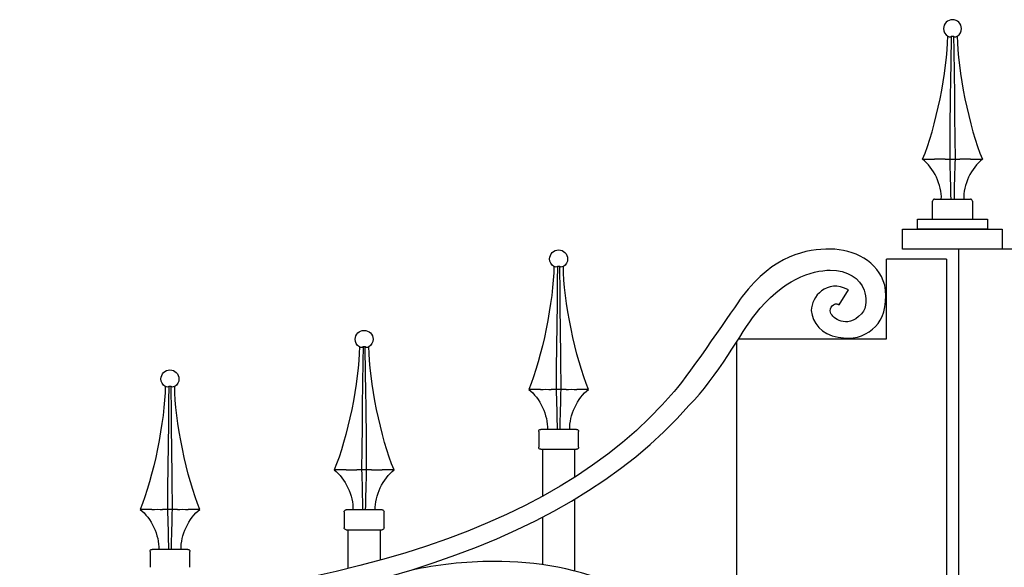
# Model space of a CAD drawing. Units: millimetres. Extents: x 0 to 8410, y 0 to 5940.
# Drawn here: x 3733 to 4226, y 4148 to 4422 of the extents above; entities that cross this region are included whole.
import ezdxf

# ---------------------------------------------------------------- set-up
doc = ezdxf.new("R2010")
doc.units = ezdxf.units.MM
doc.layers.add('YKK_A1', color=4, linetype='Continuous', lineweight=30)

msp = doc.modelspace()

# ---------------------------------------------------------------- linework, layer by layer
at = {"layer": 'YKK_A1'}
for p, q in [((4197.69, 4414.05), (4198.39, 4413.77)), ((4199.12, 4413.77), (4199.51, 4414.05)), ((4199.33, 4400.57), (4199.51, 4414.05)), ((4199.51, 4414.05), (4200.61, 4414.05)), ((4200.61, 4414.05), (4200.62, 4414.05)), ((4200.62, 4414.05), (4200.73, 4406.74)), ((4200.62, 4414.05), (4201.02, 4413.77)), ((4201.75, 4413.77), (4202.45, 4414.05)), ((4200.73, 4406.74), (4200.87, 4395.69)), ((4199.22, 4392.05), (4199.33, 4400.57)), ((4200.87, 4395.69), (4201, 4384.72)), ((4199.12, 4383.59), (4199.22, 4392.05)), ((4198.96, 4367.79), (4199.12, 4383.59)), ((4201, 4384.72), (4201.11, 4373.88)), ((4201.11, 4373.88), (4201.22, 4363.04)), ((4198.82, 4352.36), (4198.96, 4367.79)), ((4201.22, 4363.04), (4201.32, 4352.36)), ((4185.07, 4352.36), (4191, 4352.36)), ((4191.2, 4352.36), (4191, 4352.36)), ((4196.35, 4352.36), (4196.26, 4352.36)), ((4196.35, 4352.36), (4198.82, 4352.36)), ((4198.82, 4352.36), (4201.32, 4352.36)), ((4201.32, 4352.36), (4203.79, 4352.36)), ((4203.87, 4352.36), (4203.79, 4352.36)), ((4209.13, 4352.36), (4208.94, 4352.36)), ((4209.13, 4352.36), (4215.06, 4352.36)), ((4190.07, 4322.33), (4190.07, 4331.36)), ((4191.07, 4332.36), (4209.07, 4332.36)), ((4210.07, 4331.36), (4210.07, 4322.37)), ((4182.52, 4317.33), (4182.52, 4322.33)), ((4182.52, 4322.33), (4217.52, 4322.33)), ((4217.52, 4322.33), (4217.52, 4317.33)), ((4175.02, 4307.33), (4175.02, 4317.33)), ((4175.02, 4317.33), (4225.02, 4317.33)), ((4217.52, 4317.33), (4182.52, 4317.33)), ((4225.02, 4317.33), (4225.02, 4307.33)), ((4225.02, 4307.33), (4175.02, 4307.33)), ((4203.01, 4307.33), (4203.01, 3022.33)), ((4233.02, 4307.32), (4203.03, 4307.32)), ((4167.02, 4262.39), (4167.02, 4302.33)), ((4197.02, 4302.33), (4167.02, 4302.33)), ((4197.02, 4302.33), (4197.02, 3022.33)), ((4001.05, 4298.37), (4000.35, 4298.66)), ((4002.17, 4298.66), (4001.77, 4298.37)), ((4002.17, 4298.66), (4002.07, 4291.34)), ((4002.19, 4298.65), (4002.17, 4298.66)), ((4003.28, 4298.66), (4002.19, 4298.65)), ((4003.47, 4285.17), (4003.28, 4298.66)), ((4003.68, 4298.37), (4003.28, 4298.66)), ((4005.1, 4298.66), (4004.4, 4298.37)), ((4002.07, 4291.34), (4001.92, 4280.29)), ((4003.57, 4276.65), (4003.47, 4285.17)), ((4001.92, 4280.29), (4001.79, 4269.33)), ((4003.67, 4268.19), (4003.57, 4276.65)), ((4001.79, 4269.33), (4001.68, 4258.48)), ((4003.83, 4252.39), (4003.67, 4268.19)), ((4092.94, 4262.39), (4167.02, 4262.39)), ((3903.6, 4258.04), (3902.9, 4258.33)), ((3904.73, 4258.33), (3904.33, 4258.04)), ((3904.73, 4258.33), (3904.62, 4251.01)), ((3904.74, 4258.33), (3904.73, 4258.33)), ((3905.83, 4258.33), (3904.74, 4258.33)), ((3906.02, 4244.84), (3905.83, 4258.33)), ((3906.23, 4258.04), (3905.83, 4258.33)), ((3907.66, 4258.33), (3906.96, 4258.04)), ((4001.68, 4258.48), (4001.57, 4247.64)), ((4092.02, 3022.33), (4092.02, 4260.97)), ((4003.97, 4236.96), (4003.83, 4252.39)), ((3904.62, 4251.01), (3904.48, 4239.96)), ((4001.57, 4247.64), (4001.48, 4236.96)), ((3906.13, 4236.32), (3906.02, 4244.84)), ((3806.32, 4238.22), (3805.62, 4238.5)), ((3807.44, 4238.5), (3807.05, 4238.22)), ((3807.44, 4238.5), (3807.34, 4231.19)), ((3807.45, 4238.5), (3807.44, 4238.5)), ((3808.55, 4238.5), (3807.45, 4238.5)), ((3808.73, 4225.01), (3808.55, 4238.5)), ((3808.95, 4238.22), (3808.55, 4238.5)), ((3810.37, 4238.5), (3809.67, 4238.22)), ((3904.48, 4239.96), (3904.35, 4229)), ((3906.22, 4227.86), (3906.13, 4236.32)), ((3993.66, 4236.96), (3987.73, 4236.96)), ((3993.66, 4236.96), (3993.86, 4236.96)), ((3998.92, 4236.96), (3999, 4236.96)), ((4001.48, 4236.96), (3999, 4236.96)), ((4003.97, 4236.96), (4001.48, 4236.96)), ((4006.45, 4236.96), (4003.97, 4236.96)), ((4006.45, 4236.96), (4006.53, 4236.96)), ((4011.59, 4236.96), (4011.79, 4236.96)), ((4017.72, 4236.96), (4011.79, 4236.96)), ((3807.34, 4231.19), (3807.19, 4220.14)), ((3904.35, 4229), (3904.23, 4218.15)), ((3906.39, 4212.06), (3906.22, 4227.86)), ((3808.84, 4216.5), (3808.73, 4225.01)), ((3807.19, 4220.14), (3807.06, 4209.17)), ((3904.23, 4218.15), (3904.13, 4207.31)), ((3808.94, 4208.04), (3808.84, 4216.5)), ((3992.73, 4215.96), (3992.73, 4207.96)), ((4011.72, 4216.96), (3993.73, 4216.96)), ((4012.72, 4207.96), (4012.72, 4215.96)), ((3807.06, 4209.17), (3806.95, 4198.33)), ((3809.1, 4192.24), (3808.94, 4208.04)), ((3906.53, 4196.63), (3906.39, 4212.06)), ((3904.13, 4207.31), (3904.03, 4196.63)), ((3993.73, 4206.96), (4011.72, 4206.96)), ((3994.73, 4183.45), (3994.73, 4206.96)), ((3994.73, 4187.57), (3994.73, 4206.96)), ((4010.72, 4206.96), (4010.72, 4192.92)), ((4010.72, 4206.96), (4010.72, 4192.92)), ((3806.95, 4198.33), (3806.84, 4187.49)), ((3896.26, 4196.63), (3890.33, 4196.63)), ((3896.26, 4196.63), (3896.45, 4196.63)), ((3901.52, 4196.63), (3901.6, 4196.63)), ((3904.07, 4196.63), (3901.6, 4196.63)), ((3906.57, 4196.63), (3904.07, 4196.63)), ((3909.04, 4196.63), (3906.57, 4196.63)), ((3909.04, 4196.63), (3909.13, 4196.63)), ((3914.19, 4196.63), (3914.39, 4196.63)), ((3920.32, 4196.63), (3914.39, 4196.63)), ((3809.24, 4176.8), (3809.1, 4192.24)), ((3806.84, 4187.49), (3806.75, 4176.8)), ((4010.72, 4181.93), (4010.72, 4145.96)), ((3798.93, 4176.8), (3793, 4176.8)), ((3798.93, 4176.8), (3799.12, 4176.81)), ((3804.19, 4176.81), (3804.28, 4176.8)), ((3806.75, 4176.8), (3804.28, 4176.8)), ((3809.24, 4176.8), (3806.75, 4176.8)), ((3811.72, 4176.8), (3809.24, 4176.8)), ((3811.72, 4176.8), (3811.8, 4176.81)), ((3816.86, 4176.81), (3817.06, 4176.8)), ((3822.99, 4176.8), (3817.06, 4176.8)), ((3895.28, 4175.63), (3895.28, 4167.63)), ((3914.28, 4176.63), (3896.28, 4176.63)), ((3915.28, 4167.63), (3915.28, 4175.63)), ((3994.73, 4149.1), (3994.73, 4173.02)), ((3896.28, 4166.63), (3914.28, 4166.63)), ((3897.28, 4150.17), (3897.28, 4166.63)), ((3897.28, 4147.2), (3897.28, 4166.63)), ((3913.28, 4166.63), (3913.28, 4151.37)), ((3913.28, 4166.63), (3913.28, 4152.07)), ((3798, 4155.81), (3798, 4147.81)), ((3816.99, 4156.81), (3799, 4156.81)), ((3817.99, 4147.81), (3817.99, 4155.81))]:
    msp.add_line(p, q, dxfattribs=at)
for points, knots in [([(4204.57, 4417.83), (4204.57, 4420.32), (4202.55, 4422.33), (4200.07, 4422.33), (4197.58, 4422.33), (4195.57, 4420.32), (4195.57, 4417.83), (4195.5, 4416.42), (4196.44, 4414.72), (4197.67, 4414.03)], [0, 0, 0, 0, 1, 1, 1, 2, 2, 2, 3, 3, 3, 3]), ([(4138.8, 4307.33), (4138.8, 4307.33), (4138.8, 4307.33), (4138.8, 4307.33), (4127.02, 4307.33), (4110.57, 4304.57), (4094.72, 4283.5), (4090.69, 4278.15), (4068.73, 4245.4), (4060.69, 4235.96), (3998.25, 4162.56), (3879.96, 4130.62), (3710.12, 4124.4)], [26, 26, 26, 26, 27, 27, 27, 28, 28, 28, 29, 29, 29, 30, 30, 30, 30]), ([(3998.23, 4302.43), (3998.23, 4304.92), (4000.24, 4306.93), (4002.72, 4306.93), (4005.21, 4306.93), (4007.22, 4304.92), (4007.22, 4302.43), (4007.3, 4301.02), (4006.36, 4299.32), (4005.12, 4298.63)], [0, 0, 0, 0, 1, 1, 1, 2, 2, 2, 3, 3, 3, 3]), ([(4166.09, 4289.31), (4166.09, 4289.31), (4166.09, 4289.31), (4166.09, 4289.31), (4162.85, 4301.27), (4150.66, 4307.28), (4138.8, 4307.33)], [24, 24, 24, 24, 25, 25, 25, 26, 26, 26, 26]), ([(4101.12, 4274.5), (4101.12, 4274.5), (4101.12, 4274.5), (4101.12, 4274.5), (4114.94, 4292.26), (4129.66, 4296.74), (4138.8, 4296.74)], [2, 2, 2, 2, 3, 3, 3, 4, 4, 4, 4]), ([(4138.8, 4296.74), (4138.8, 4296.74), (4138.8, 4296.74), (4138.8, 4296.74), (4147.34, 4296.79), (4153.81, 4292.7), (4155.83, 4286.72)], [4, 4, 4, 4, 5, 5, 5, 6, 6, 6, 6]), ([(4143.33, 4279.36), (4143.33, 4279.36), (4147.88, 4286.89), (4147.88, 4286.89), (4136.94, 4292.81), (4129.34, 4283.24), (4129.33, 4276.6)], [14, 14, 14, 14, 15, 15, 15, 16, 16, 16, 16]), ([(4162.74, 4269.99), (4162.74, 4269.99), (4162.74, 4269.99), (4162.74, 4269.99), (4165.83, 4273.77), (4167.7, 4282.34), (4166.09, 4289.31)], [22, 22, 22, 22, 23, 23, 23, 24, 24, 24, 24]), ([(4155.83, 4286.72), (4155.83, 4286.72), (4155.83, 4286.72), (4155.83, 4286.72), (4156.89, 4283.33), (4157.43, 4278.12), (4154.47, 4274.84)], [6, 6, 6, 6, 7, 7, 7, 8, 8, 8, 8]), ([(4154.47, 4274.84), (4154.47, 4274.84), (4154.47, 4274.84), (4154.47, 4274.84), (4146.84, 4266.76), (4139.89, 4273.17), (4139.14, 4275.06), (4137.71, 4278.7), (4141.38, 4279.88), (4141.81, 4279.89)], [8, 8, 8, 8, 9, 9, 9, 10, 10, 10, 11, 11, 11, 11]), ([(4141.81, 4279.89), (4141.81, 4279.89), (4141.81, 4279.89), (4141.81, 4279.89), (4142.1, 4279.89), (4142.54, 4279.83), (4143.33, 4279.36)], [11, 11, 11, 11, 12, 12, 12, 13, 13, 13, 13]), ([(3710.67, 4114.58), (3881.38, 4121), (4003.77, 4155.43), (4068.19, 4229.04), (4081.87, 4242.71), (4094.87, 4266.61), (4101.12, 4274.5)], [0, 0, 0, 0, 1, 1, 1, 2, 2, 2, 2]), ([(4129.33, 4276.6), (4129.33, 4276.6), (4129.33, 4276.6), (4129.33, 4276.6), (4129.71, 4270.38), (4134.36, 4264.49), (4142.75, 4263.22)], [16, 16, 16, 16, 17, 17, 17, 18, 18, 18, 18]), ([(4147.96, 4262.71), (4147.96, 4262.71), (4147.96, 4262.71), (4147.96, 4262.71), (4154.06, 4262.62), (4159.79, 4265.92), (4162.74, 4269.99)], [20, 20, 20, 20, 21, 21, 21, 22, 22, 22, 22]), ([(3900.78, 4262.1), (3900.78, 4264.59), (3902.8, 4266.6), (3905.28, 4266.6), (3907.77, 4266.6), (3909.78, 4264.59), (3909.78, 4262.1), (3909.85, 4260.69), (3908.91, 4258.99), (3907.68, 4258.3)], [0, 0, 0, 0, 1, 1, 1, 2, 2, 2, 3, 3, 3, 3]), ([(4142.75, 4263.22), (4142.75, 4263.22), (4142.75, 4263.22), (4142.75, 4263.22), (4144.57, 4262.89), (4146.31, 4262.71), (4147.96, 4262.71)], [18, 18, 18, 18, 19, 19, 19, 20, 20, 20, 20]), ([(3803.5, 4242.28), (3803.5, 4244.77), (3805.51, 4246.78), (3808, 4246.78), (3810.48, 4246.78), (3812.49, 4244.77), (3812.49, 4242.28), (3812.57, 4240.87), (3811.63, 4239.16), (3810.39, 4238.47)], [0, 0, 0, 0, 1, 1, 1, 2, 2, 2, 3, 3, 3, 3]), ([(3970.2, 4150.76), (3970.2, 4150.76), (3970.2, 4150.76), (3970.2, 4150.76), (3955.59, 4150.76), (3941.44, 4149.09), (3929.15, 4146.38)], [131, 131, 131, 131, 132, 132, 132, 133, 133, 133, 133]), ([(4032.72, 4137.95), (4032.72, 4137.95), (4032.72, 4137.95), (4032.72, 4137.95), (4013.83, 4147.23), (3991.52, 4150.75), (3970.2, 4150.76)], [129, 129, 129, 129, 130, 130, 130, 131, 131, 131, 131])]:
    msp.add_open_spline(points, degree=3, knots=knots, dxfattribs=at)
for points in [[(4202.47, 4414.03), (4203.7, 4414.72), (4204.64, 4416.42), (4204.57, 4417.83)], [(4185.07, 4352.36), (4191.63, 4367.83), (4197.65, 4397.24), (4197.69, 4414.05)], [(4198.39, 4413.77), (4198.59, 4413.7), (4198.92, 4413.7), (4199.12, 4413.77)], [(4201.02, 4413.77), (4201.22, 4413.68), (4201.55, 4413.68), (4201.75, 4413.77)], [(4202.45, 4414.05), (4202.49, 4397.24), (4208.5, 4367.83), (4215.06, 4352.36)], [(4194.46, 4332.36), (4194.84, 4339.24), (4190.61, 4348.25), (4185.07, 4352.36)], [(4196.26, 4352.36), (4194.97, 4352.47), (4192.49, 4352.47), (4191.2, 4352.36)], [(4199.32, 4332.36), (4199.23, 4337.37), (4198.98, 4347.35), (4198.82, 4352.36)], [(4201.32, 4352.36), (4201.16, 4347.35), (4200.91, 4337.37), (4200.82, 4332.36)], [(4208.94, 4352.36), (4207.64, 4352.47), (4205.16, 4352.47), (4203.87, 4352.36)], [(4215.06, 4352.36), (4209.53, 4348.25), (4205.3, 4339.24), (4205.68, 4332.36)], [(4191.07, 4332.36), (4190.52, 4332.36), (4190.07, 4331.91), (4190.07, 4331.36)], [(4210.07, 4331.36), (4210.07, 4331.91), (4209.62, 4332.36), (4209.07, 4332.36)], [(4000.33, 4298.63), (3999.09, 4299.32), (3998.15, 4301.02), (3998.23, 4302.43)], [(4000.35, 4298.66), (4000.3, 4281.85), (3994.29, 4252.43), (3987.73, 4236.96)], [(4001.77, 4298.37), (4001.58, 4298.28), (4001.25, 4298.28), (4001.05, 4298.37)], [(4004.4, 4298.37), (4004.21, 4298.3), (4003.87, 4298.3), (4003.68, 4298.37)], [(4017.72, 4236.96), (4011.16, 4252.43), (4005.15, 4281.85), (4005.1, 4298.66)], [(3902.9, 4258.33), (3902.86, 4241.52), (3896.84, 4212.1), (3890.29, 4196.63)], [(3902.88, 4258.3), (3901.65, 4258.99), (3900.71, 4260.69), (3900.78, 4262.1)], [(3904.33, 4258.04), (3904.13, 4257.95), (3903.8, 4257.95), (3903.6, 4258.04)], [(3906.96, 4258.04), (3906.76, 4257.97), (3906.43, 4257.97), (3906.23, 4258.04)], [(3920.28, 4196.63), (3913.72, 4212.1), (3907.7, 4241.52), (3907.66, 4258.33)], [(3805.62, 4238.5), (3805.57, 4221.69), (3799.56, 4192.28), (3793, 4176.8)], [(3805.6, 4238.47), (3804.36, 4239.17), (3803.42, 4240.87), (3803.5, 4242.28)], [(3807.05, 4238.22), (3806.85, 4238.13), (3806.51, 4238.13), (3806.32, 4238.22)], [(3809.67, 4238.22), (3809.48, 4238.14), (3809.14, 4238.14), (3808.95, 4238.22)], [(3822.99, 4176.8), (3816.43, 4192.28), (3810.41, 4221.69), (3810.37, 4238.5)], [(3987.73, 4236.96), (3993.26, 4232.85), (3997.49, 4223.84), (3997.11, 4216.96)], [(3993.86, 4236.96), (3995.15, 4237.07), (3997.63, 4237.07), (3998.92, 4236.96)], [(4001.48, 4236.96), (4001.63, 4231.95), (4001.88, 4221.97), (4001.98, 4216.96)], [(4003.47, 4216.96), (4003.57, 4221.97), (4003.82, 4231.95), (4003.97, 4236.96)], [(4006.53, 4236.96), (4007.82, 4237.07), (4010.3, 4237.07), (4011.59, 4236.96)], [(4008.34, 4216.96), (4007.96, 4223.84), (4012.19, 4232.85), (4017.72, 4236.96)], [(3992.73, 4215.96), (3992.73, 4216.51), (3993.18, 4216.96), (3993.73, 4216.96)], [(4011.72, 4216.96), (4012.27, 4216.96), (4012.72, 4216.51), (4012.72, 4215.96)], [(3993.73, 4206.96), (3993.18, 4206.96), (3992.73, 4207.41), (3992.73, 4207.96)], [(4012.72, 4207.96), (4012.72, 4207.41), (4012.27, 4206.96), (4011.72, 4206.96)], [(3890.29, 4196.63), (3895.82, 4192.52), (3900.05, 4183.51), (3899.67, 4176.63)], [(3896.46, 4196.63), (3897.75, 4196.74), (3900.22, 4196.74), (3901.52, 4196.63)], [(3904.03, 4196.63), (3904.19, 4191.62), (3904.44, 4181.64), (3904.53, 4176.63)], [(3906.03, 4176.63), (3906.12, 4181.64), (3906.37, 4191.62), (3906.53, 4196.63)], [(3909.13, 4196.63), (3910.42, 4196.74), (3912.9, 4196.74), (3914.19, 4196.63)], [(3910.89, 4176.63), (3910.51, 4183.51), (3914.74, 4192.52), (3920.28, 4196.63)], [(3793, 4176.8), (3798.54, 4172.7), (3802.76, 4163.69), (3802.38, 4156.81)], [(3799.13, 4176.81), (3800.42, 4176.92), (3802.9, 4176.92), (3804.19, 4176.81)], [(3806.75, 4176.8), (3806.9, 4171.8), (3807.16, 4161.81), (3807.24, 4156.81)], [(3808.74, 4156.81), (3808.84, 4161.81), (3809.08, 4171.8), (3809.24, 4176.8)], [(3811.8, 4176.81), (3813.09, 4176.92), (3815.57, 4176.92), (3816.86, 4176.81)], [(3813.61, 4156.81), (3813.23, 4163.69), (3817.46, 4172.7), (3822.99, 4176.8)], [(3895.28, 4175.63), (3895.28, 4176.18), (3895.73, 4176.63), (3896.28, 4176.63)], [(3914.28, 4176.63), (3914.83, 4176.63), (3915.28, 4176.18), (3915.28, 4175.63)], [(3896.28, 4166.63), (3895.73, 4166.63), (3895.28, 4167.08), (3895.28, 4167.63)], [(3915.28, 4167.63), (3915.28, 4167.08), (3914.83, 4166.63), (3914.28, 4166.63)], [(3798, 4155.81), (3798, 4156.36), (3798.45, 4156.81), (3799, 4156.81)], [(3816.99, 4156.81), (3817.55, 4156.81), (3817.99, 4156.36), (3817.99, 4155.81)]]:
    msp.add_open_spline(points, degree=3, dxfattribs=at)

doc.saveas('drawing.dxf')
